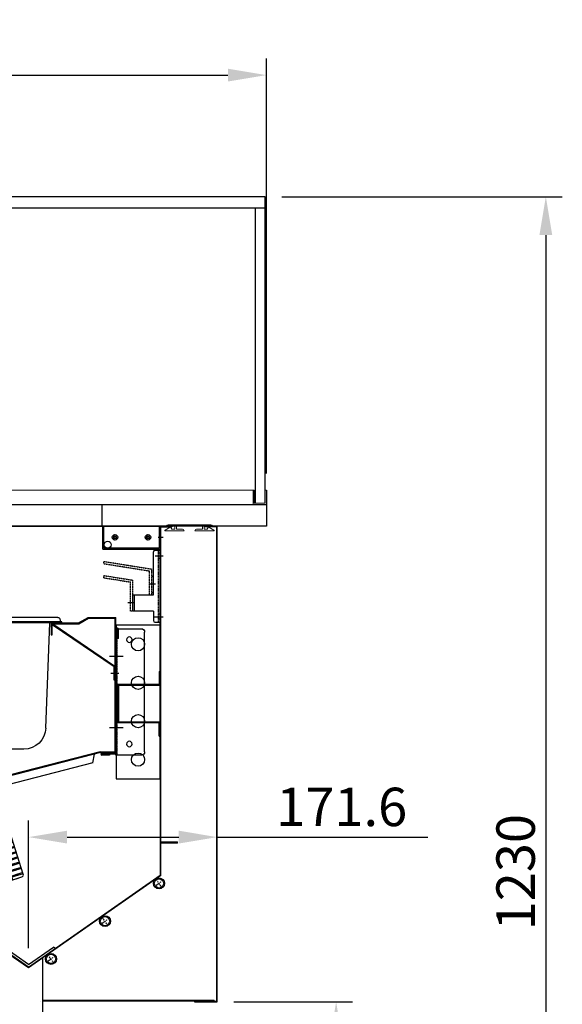
# Model space of a CAD drawing. Units: millimetres. Extents: x 4329 to 65973, y 95361 to 201456.
# Drawn here: x 12496 to 12989, y 128658 to 129554 of the extents above; entities that cross this region are included whole.
import ezdxf

# ---------------------------------------------------------------- set-up
doc = ezdxf.new("R2010")
doc.units = ezdxf.units.MM
for name, pattern in [('CENTRO', [50.8, 31.75, -6.35, 6.35, -6.35]), ('CONTINUA', [0]), ('DASHDOTX2', [2, 1, -0.5, 0, -0.5]), ('NASCOSTA', [0.375, 0.25, -0.125])]:
    doc.linetypes.add(name, pattern=pattern)
for name, color, linetype in [('ASSI', 6, 'CENTRO'), ('ASSY', 4, 'DASHDOTX2'), ('COLLETTO', 3, 'Continuous'), ('DISEGNO', 7, 'Continuous'), ('LINEENASC-PIEGHE', 3, 'NASCOSTA'), ('QUOTE', 1, 'Continuous'), ('SCOCCA', 7, 'Continuous'), ('VASCHETTA', 4, 'Continuous'), ('VENTILATORE', 140, 'Continuous')]:
    doc.layers.add(name, color=color, linetype=linetype)
doc.styles.get("Standard").update_dxf_attribs({"font": 'romand.shx'})
doc.dimstyles.new('1DIV10', dxfattribs={"dimscale": 10, "dimtxt": 3.5, "dimasz": 3.5, "dimexe": 1.5, "dimexo": 1.5, "dimgap": 1, "dimtad": 1, "dimdec": 1, "dimdsep": 46, "dimtxsty": 'Standard', "dimcen": 1, "dimclrd": 256, "dimclre": 256, "dimclrt": 7, "dimadec": 1, "dimazin": 2, "dimtfac": 1, "dimtdec": 1, "dimtofl": 0, "dimtmove": 0, "dimatfit": 3, "dimfxl": 1, "dimtolj": 1, "dimtzin": 0, "dimarcsym": 0})

# ---------------------------------------------------------------- blocks, each defined once
blk = doc.blocks.new('A$C5B5E4411')
at = {"layer": 'VASCHETTA'}
for p, q in [((1, 116), (1.62, 118.49)), ((3.56, 120), (256.44, 120)), ((259, 116), (258.38, 118.49)), ((0, 116), (260, 116)), ((0, 115), (0, 116)), ((0, 115), (260, 115)), ((14.61, 19.25), (11, 115.04)), ((245.39, 19.25), (249, 115.04)), ((260, 115), (260, 116)), ((34.6, 0), (225.4, 0))]:
    blk.add_line(p, q, dxfattribs=at)
for centre, radius, start, end in [((3.56, 118), 2, 90, 165.96376), ((256.44, 118), 2, 14.03624, 90), ((34.6, 20), 20, 182.15964, 270), ((225.4, 20), 20, 270, 357.84036)]:
    blk.add_arc(centre, radius, start, end, dxfattribs=at)
blk = doc.blocks.new('A$C6AD307DE')
at = {"layer": 'ASSI'}
blk.add_line((0, 6.14), (7.02, 6.14), dxfattribs=at)
at = {"layer": 'DISEGNO'}
for p, q in [((60.04, 51.28), (3.37, 12.7)), ((60.49, 50.62), (4.17, 12.28)), ((60.04, 51.28), (60.49, 50.62)), ((3.37, 12.7), (3.37, 0)), ((4.17, 0), (4.17, 12.28)), ((3.37, 0), (4.17, 0))]:
    blk.add_line(p, q, dxfattribs=at)
blk = doc.blocks.new('A$C695B4DFE')
at = {"layer": 'VENTILATORE'}
for p, q in [((-68.51, 17.94), (-68.51, 6.12)), ((-64.51, 18.36), (-46.98, 18.36)), ((-44.21, 19.86), (-43.01, 19.86)), ((-44.21, 19.86), (-44.21, -83.14)), ((-43.01, 19.86), (-43.01, -83.14)), ((-75.01, -3.86), (-75.01, 4.62)), ((-53.01, 6.12), (-73.51, 6.12)), ((-53.01, 6.12), (-53.01, -3.29)), ((-125.51, -8.64), (-131.01, -8.64)), ((-81.51, -8.64), (-128.01, -8.64)), ((-122.51, -8.64), (-122.51, -64.64)), ((-97.51, -8.64), (-97.51, -64.64)), ((-75.01, -3.86), (-75.01, -29.81)), ((-73.81, -3.29), (-73.81, -28.9)), ((-53.01, -3.29), (-73.81, -3.29)), ((-53.01, -2.36), (-73.51, -2.36)), ((-68.51, -3.29), (-68.51, -83.14)), ((-133.01, -10.64), (-133.01, -62.14)), ((-79.51, -10.64), (-79.51, -62.64)), ((-79.01, -13.64), (-79.01, -19.64)), ((-75.51, -12.64), (-78.51, -12.64)), ((-78.51, -14.64), (-75.51, -14.64)), ((-70.31, -12.64), (-73.31, -12.64)), ((-73.31, -14.64), (-70.31, -14.64)), ((-69.81, -13.64), (-69.81, -19.64)), ((-69.81, -14.64), (-68.51, -14.64)), ((-78.51, -18.64), (-75.51, -18.64)), ((-75.51, -20.64), (-78.51, -20.64)), ((-73.31, -18.64), (-70.31, -18.64)), ((-70.31, -20.64), (-73.31, -20.64)), ((-69.81, -18.64), (-68.51, -18.64)), ((-74.01, -31.14), (-79.51, -29.14)), ((-79.51, -44.14), (-79.51, -29.14)), ((-73.74, -30.17), (-75.01, -29.81)), ((-74.01, -31.14), (-74.01, -42.14)), ((-72.61, -29.25), (-73.81, -28.9)), ((-73.81, -30.15), (-73.81, -43.12)), ((-72.61, -29.25), (-72.61, -38.14)), ((-72.61, -35.14), (-68.51, -35.14)), ((-74.01, -42.14), (-79.51, -44.14)), ((-73.74, -43.1), (-75.01, -43.46)), ((-75.01, -43.46), (-75.01, -77.89)), ((-72.61, -44.02), (-73.81, -44.37)), ((-73.81, -44.37), (-73.81, -78.47)), ((-72.61, -38.14), (-72.61, -44.02)), ((-72.61, -38.14), (-68.51, -38.14)), ((-79.01, -53.14), (-79.01, -59.14)), ((-75.51, -52.14), (-78.51, -52.14)), ((-70.31, -52.14), (-73.31, -52.14)), ((-69.81, -53.14), (-69.81, -59.14)), ((-78.51, -54.14), (-75.51, -54.14)), ((-78.51, -58.14), (-75.51, -58.14)), ((-75.51, -60.14), (-78.51, -60.14)), ((-73.31, -54.14), (-70.31, -54.14)), ((-73.31, -58.14), (-70.31, -58.14)), ((-70.31, -60.14), (-73.31, -60.14)), ((-69.81, -54.14), (-68.51, -54.14)), ((-69.81, -58.14), (-68.51, -58.14)), ((-125.51, -64.64), (-131.01, -64.64)), ((-81.51, -64.64), (-128.01, -64.64)), ((-68.51, -69.08), (-73.81, -69.08)), ((-68.51, -78.47), (-73.81, -78.47)), ((-68.51, -79.39), (-73.51, -79.39)), ((-68.51, -91.21), (-68.51, -83.14)), ((-44.21, -93.14), (-44.21, -83.14)), ((-43.01, -93.14), (-43.01, -83.14)), ((-64.51, -91.64), (-46.98, -91.64)), ((-44.21, -93.14), (-43.01, -93.14))]:
    blk.add_line(p, q, dxfattribs=at)
at = {"layer": 'VENTILATORE', "color": 9}
for p, q in [((-133.01, -11.14), (-125.51, -11.14)), ((-133.01, -12.14), (-125.51, -12.14)), ((-133.01, -16.14), (-125.51, -16.14)), ((-133.01, -17.14), (-125.51, -17.14)), ((-128.01, -11.14), (-122.51, -11.14)), ((-128.01, -12.14), (-122.51, -12.14)), ((-128.01, -16.14), (-122.51, -16.14)), ((-128.01, -17.14), (-122.51, -17.14)), ((-97.51, -11.14), (-79.51, -11.14)), ((-97.51, -12.14), (-79.51, -12.14)), ((-97.51, -16.14), (-79.51, -16.14)), ((-97.51, -17.14), (-79.51, -17.14)), ((-133.01, -21.14), (-125.51, -21.14)), ((-133.01, -22.14), (-125.51, -22.14)), ((-133.01, -26.14), (-125.51, -26.14)), ((-128.01, -21.14), (-122.51, -21.14)), ((-128.01, -22.14), (-122.51, -22.14)), ((-128.01, -26.14), (-122.51, -26.14)), ((-97.51, -21.14), (-79.51, -21.14)), ((-97.51, -22.14), (-79.51, -22.14)), ((-97.51, -26.14), (-79.51, -26.14)), ((-133.01, -27.14), (-125.51, -27.14)), ((-133.01, -31.14), (-125.51, -31.14)), ((-133.01, -32.14), (-125.51, -32.14)), ((-128.01, -27.14), (-122.51, -27.14)), ((-128.01, -31.14), (-122.51, -31.14)), ((-128.01, -32.14), (-122.51, -32.14)), ((-97.51, -27.14), (-79.51, -27.14)), ((-97.51, -31.14), (-79.51, -31.14)), ((-97.51, -32.14), (-79.51, -32.14)), ((-133.01, -36.14), (-125.51, -36.14)), ((-133.01, -37.14), (-125.51, -37.14)), ((-133.01, -41.14), (-125.51, -41.14)), ((-133.01, -42.14), (-125.51, -42.14)), ((-128.01, -36.14), (-122.51, -36.14)), ((-128.01, -37.14), (-122.51, -37.14)), ((-128.01, -41.14), (-122.51, -41.14)), ((-128.01, -42.14), (-122.51, -42.14)), ((-97.51, -36.14), (-79.51, -36.14)), ((-97.51, -37.14), (-79.51, -37.14)), ((-97.51, -41.14), (-79.51, -41.14)), ((-97.51, -42.14), (-79.51, -42.14)), ((-133.01, -46.14), (-125.51, -46.14)), ((-133.01, -47.14), (-125.51, -47.14)), ((-133.01, -51.14), (-125.51, -51.14)), ((-133.01, -52.14), (-125.51, -52.14)), ((-128.01, -46.14), (-122.51, -46.14)), ((-128.01, -47.14), (-122.51, -47.14)), ((-128.01, -51.14), (-122.51, -51.14)), ((-128.01, -52.14), (-122.51, -52.14)), ((-97.51, -46.14), (-79.51, -46.14)), ((-97.51, -47.14), (-79.51, -47.14)), ((-97.51, -51.14), (-79.51, -51.14)), ((-97.51, -52.14), (-79.51, -52.14)), ((-125.51, -56.14), (-133.01, -56.14)), ((-133.01, -57.14), (-125.51, -57.14)), ((-133.01, -61.14), (-125.51, -61.14)), ((-133.01, -62.14), (-125.51, -62.14)), ((-122.51, -56.14), (-128.01, -56.14)), ((-128.01, -57.14), (-122.51, -57.14)), ((-128.01, -61.14), (-122.51, -61.14)), ((-128.01, -62.14), (-122.51, -62.14)), ((-97.51, -56.14), (-79.51, -56.14)), ((-97.51, -57.14), (-79.51, -57.14)), ((-97.51, -61.14), (-79.51, -61.14)), ((-97.48, -62.07), (-79.48, -62.07))]:
    blk.add_line(p, q, dxfattribs=at)
at = {"layer": 'VENTILATORE'}
for centre, radius, start, end in [((-62.86, -16.07), 34.48, 92.74246, 99.43132), ((-47.3, 22.27), 3.92, 274.70812, 322.15636), ((-73.51, 4.62), 1.5, 90, 180), ((-131.01, -10.64), 2, 90, 180), ((-81.51, -10.64), 2, 0, 90), ((-73.51, -3.86), 1.5, 90, 180), ((-77.76, -13.64), 1.25, 126.8699, 233.1301), ((-74.76, -16.64), 4.25, 151.92751, 208.07249), ((-76.26, -13.64), 1.25, 306.8699, 53.1301), ((-79.26, -16.64), 4.25, 331.92751, 28.07249), ((-72.56, -13.64), 1.25, 126.8699, 233.1301), ((-69.56, -16.64), 4.25, 151.92751, 208.07249), ((-71.06, -13.64), 1.25, 306.8699, 53.1301), ((-74.06, -16.64), 4.25, 331.92751, 28.07249), ((-77.76, -19.64), 1.25, 126.8699, 233.1301), ((-76.26, -19.64), 1.25, 306.8699, 53.1301), ((-72.56, -19.64), 1.25, 126.8699, 233.1301), ((-71.06, -19.64), 1.25, 306.8699, 53.1301), ((-77.76, -53.14), 1.25, 126.8699, 233.1301), ((-76.26, -53.14), 1.25, 306.8699, 53.1301), ((-72.56, -53.14), 1.25, 126.8699, 233.1301), ((-71.06, -53.14), 1.25, 306.8699, 53.1301), ((-131.01, -62.64), 2, 180, 270), ((-81.51, -62.64), 2, 270, 0), ((-74.76, -56.14), 4.25, 151.92751, 208.07249), ((-77.76, -59.14), 1.25, 126.8699, 233.1301), ((-79.26, -56.14), 4.25, 331.92751, 28.07249), ((-76.26, -59.14), 1.25, 306.8699, 53.1301), ((-69.56, -56.14), 4.25, 151.92751, 208.07249), ((-72.56, -59.14), 1.25, 126.8699, 233.1301), ((-74.06, -56.14), 4.25, 331.92751, 28.07249), ((-71.06, -59.14), 1.25, 306.8699, 53.1301), ((-73.51, -77.89), 1.5, 180, 270), ((-62.86, -57.2), 34.48, 260.56868, 267.25754), ((-47.3, -95.54), 3.92, 37.84364, 85.29188)]:
    blk.add_arc(centre, radius, start, end, dxfattribs=at)
blk = doc.blocks.new('A$C422F6F79')
at = {"layer": 'ASSI'}
for p, q in [((32.01, 90), (19.57, 90)), ((32.01, 25), (19.57, 25))]:
    blk.add_line(p, q, dxfattribs=at)
at = {"layer": 'DISEGNO'}
for p, q in [((0, 3), (0, 112)), ((26.2, 115), (3, 115)), ((26.2, 0), (26.2, 115)), ((3, 0), (26.2, 0))]:
    blk.add_line(p, q, dxfattribs=at)
for centre in [(14, 105), (14, 10)]:
    blk.add_circle(centre, 2.5, dxfattribs=at)
for centre, start, end in [((3, 112), 90, 180), ((3, 3), 180, 270)]:
    blk.add_arc(centre, 3, start, end, dxfattribs=at)
at = {"layer": 'LINEENASC-PIEGHE'}
blk.add_line((25, 0), (25, 115), dxfattribs=at)
blk = doc.blocks.new('A$C1E9942DB')
at = {"layer": 'DISEGNO'}
for p, q in [((40, 140), (0, 140)), ((0, 140), (0, 0)), ((40, 0), (40, 140)), ((0, 0), (40, 0))]:
    blk.add_line(p, q, dxfattribs=at)
for centre in [(20, 122.5), (20, 87.5), (20, 52.5), (20, 17.5)]:
    blk.add_circle(centre, 6, dxfattribs=at)
blk = doc.blocks.new('*D1589')
at = {"layer": 'Defpoints', "color": 0, "transparency": 16777216}
for p in [(12720.18, 129503.8), (12720.18, 129126), (11865.38, 129113)]:
    blk.add_point(p, dxfattribs=at)
at = {"layer": 'QUOTE', "lineweight": -2, "transparency": 16777216}
for p, q in [((11865.38, 129128), (11865.38, 129518.8)), ((12720.18, 129141), (12720.18, 129518.8)), ((11900.38, 129503.8), (12685.18, 129503.8))]:
    blk.add_line(p, q, dxfattribs=at)
at = {"layer": 'QUOTE', "transparency": 16777216}
for points in [[(11900.38, 129509.63), (11900.38, 129497.97), (11865.38, 129503.8)], [(12685.18, 129509.63), (12685.18, 129497.97), (12720.18, 129503.8)]]:
    blk.add_solid(points, dxfattribs=at)
at = {"layer": 'QUOTE', "color": 7, "transparency": 16777216, "insert": (12292.78, 129531.3), "char_height": 35, "attachment_point": 5}
blk.add_mtext('\\A1;854.8', dxfattribs=at)
blk = doc.blocks.new('*D1590')
at = {"layer": 'Defpoints', "color": 0, "transparency": 16777216}
for p in [(12675.38, 128810.05), (12503.78, 128694.03), (12675.38, 128659.97)]:
    blk.add_point(p, dxfattribs=at)
at = {"layer": 'QUOTE', "lineweight": -2, "transparency": 16777216}
for p, q in [((12503.78, 128709.03), (12503.78, 128825.05)), ((12675.38, 128674.97), (12675.38, 128825.05)), ((12538.78, 128810.05), (12640.38, 128810.05)), ((12675.38, 128810.05), (12867.04, 128810.05))]:
    blk.add_line(p, q, dxfattribs=at)
at = {"layer": 'QUOTE', "transparency": 16777216}
for points in [[(12538.78, 128815.89), (12538.78, 128804.22), (12503.78, 128810.05)], [(12640.38, 128815.89), (12640.38, 128804.22), (12675.38, 128810.05)]]:
    blk.add_solid(points, dxfattribs=at)
at = {"layer": 'QUOTE', "color": 7, "transparency": 16777216, "insert": (12788.71, 128837.55), "char_height": 35, "attachment_point": 5}
blk.add_mtext('\\A1;171.6', dxfattribs=at)
blk = doc.blocks.new('*D1591')
at = {"layer": 'Defpoints', "color": 0, "transparency": 16777216}
for p in [(12675.38, 128659.97), (12438.78, 128506.59), (12783.65, 128506.59)]:
    blk.add_point(p, dxfattribs=at)
at = {"layer": 'QUOTE', "lineweight": -2, "transparency": 16777216}
for p, q in [((12690.38, 128659.97), (12798.65, 128659.97)), ((12783.65, 128624.97), (12783.65, 128541.59)), ((12453.78, 128506.59), (12798.65, 128506.59)), ((12783.65, 128506.59), (12783.65, 128313.25))]:
    blk.add_line(p, q, dxfattribs=at)
at = {"layer": 'QUOTE', "transparency": 16777216}
for points in [[(12777.81, 128624.97), (12789.48, 128624.97), (12783.65, 128659.97)], [(12777.81, 128541.59), (12789.48, 128541.59), (12783.65, 128506.59)]]:
    blk.add_solid(points, dxfattribs=at)
at = {"layer": 'QUOTE', "color": 7, "transparency": 16777216, "insert": (12756.15, 128392.42), "char_height": 35, "attachment_point": 5, "rotation": 90}
blk.add_mtext('\\A1;153.4', dxfattribs=at)
blk = doc.blocks.new('*D1599')
at = {"layer": 'Defpoints', "color": 0, "transparency": 16777216}
for p in [(12719.18, 129393.1), (12499.98, 128163.1), (12974.5, 128163.1)]:
    blk.add_point(p, dxfattribs=at)
at = {"layer": 'QUOTE', "lineweight": -2, "transparency": 16777216}
for p, q in [((12734.18, 129393.1), (12989.5, 129393.1)), ((12974.5, 129358.1), (12974.5, 128198.1)), ((12514.98, 128163.1), (12989.5, 128163.1))]:
    blk.add_line(p, q, dxfattribs=at)
at = {"layer": 'QUOTE', "transparency": 16777216}
for points in [[(12968.66, 129358.1), (12980.33, 129358.1), (12974.5, 129393.1)], [(12968.66, 128198.1), (12980.33, 128198.1), (12974.5, 128163.1)]]:
    blk.add_solid(points, dxfattribs=at)
at = {"layer": 'QUOTE', "color": 7, "transparency": 16777216, "insert": (12947, 128778.1), "char_height": 35, "attachment_point": 5, "rotation": 90}
blk.add_mtext('\\A1;1230', dxfattribs=at)

msp = doc.modelspace()

# ---------------------------------------------------------------- linework, layer by layer
at = {"color": 7, "linetype": 'Continuous', "lineweight": 15}
for p, q in [((12709.18, 129126), (11948.18, 129126)), ((12708.18, 129113), (12708.18, 129126)), ((12709.18, 129126), (12709.18, 129114)), ((12720.18, 129126), (12719.18, 129126)), ((12709.18, 129114), (12719.18, 129114)), ((12623.37, 129093), (12623.37, 128775.34)), ((12623.97, 129092.4), (12623.97, 128805.79)), ((12674.78, 129092.4), (12674.78, 128660.57)), ((12675.38, 129093), (12675.38, 128659.97)), ((12582.37, 128886.26), (12582.37, 129009.3)), ((12583.17, 128885.46), (12583.17, 129010.1)), ((12583.17, 129000.59), (12584.67, 129000.59)), ((12583.17, 128999.79), (12584.67, 128999.79)), ((12584.87, 128990.79), (12584.87, 128999.59)), ((12585.67, 128990.79), (12585.67, 128999.59)), ((12584.87, 128990.79), (12585.67, 128990.79)), ((12639.18, 128805.19), (12623.37, 128805.19)), ((12623.97, 128805.79), (12639.18, 128805.79)), ((12623.97, 128804.59), (12623.97, 128775.15)), ((12623.97, 128804.59), (12639.18, 128804.59)), ((12639.18, 128805.79), (12639.18, 128804.59)), ((12654.78, 128660.57), (12654.78, 128659.97))]:
    msp.add_line(p, q, dxfattribs=at)
for p, q in [((11924.58, 129093), (12566.95, 129093)), ((12625.98, 129093), (11983.6, 129093)), ((12566.95, 129093), (12623.98, 129093)), ((12617.27, 129030.71), (12617.27, 129069.7)), ((12618.77, 129071.2), (12623.37, 129071.2)), ((12623.37, 129068.45), (12621.87, 129068.45)), ((12623.37, 128995.71), (12623.37, 129071.2)), ((12623.37, 129005.71), (12623.37, 129071.2)), ((12621.87, 129063.95), (12623.37, 129063.95)), ((12615.77, 129047.71), (12617.27, 129047.71)), ((12615.77, 129032.71), (12617.27, 129032.71)), ((12598.47, 129015.71), (12598.47, 129030.71)), ((12598.47, 129030.71), (12617.27, 129030.71)), ((12599.97, 129015.71), (12599.97, 129030.71)), ((12617.27, 129015.71), (12598.47, 129015.71)), ((12617.27, 129015.71), (12617.27, 129007.21)), ((12618.77, 129005.71), (12623.37, 129005.71)), ((12623.37, 129012.96), (12621.87, 129012.96)), ((12623.37, 129008.46), (12621.87, 129008.46)), ((12568.99, 128887.62), (12581.62, 128887.62)), ((12569.3, 128887.02), (12581.62, 128887.02)), ((12573.77, 128886.42), (12573.77, 128887.02)), ((12573.77, 128886.42), (12581.62, 128886.42)), ((12654.78, 128660.57), (12674.78, 128660.57)), ((12654.78, 128659.97), (12675.38, 128659.97))]:
    msp.add_line(p, q)
at = {"color": 6}
for p, q in [((12571.38, 129072.2), (12571.38, 129093)), ((12571.38, 129093), (12572.18, 129093)), ((12572.18, 129073), (12572.18, 129093)), ((12622.57, 129093), (12622.57, 129073)), ((12623.37, 129093), (12622.57, 129093)), ((12623.37, 129093), (12623.37, 129072.2)), ((12621.58, 129083), (12626.16, 129083)), ((12571.38, 129072.2), (12623.37, 129072.2)), ((12622.57, 129073), (12572.18, 129073))]:
    msp.add_line(p, q, dxfattribs=at)
at = {"ltscale": 10}
for p, q in [((12623.97, 129092.4), (12634.18, 129092.4)), ((12623.98, 129093), (12634.18, 129093)), ((12634.18, 129093), (12634.18, 129092.4)), ((12664.18, 129093), (12664.18, 129092.4)), ((12675.38, 129093), (12664.18, 129093)), ((12674.78, 129092.4), (12664.18, 129092.4)), ((12568.99, 128887.62), (12365.15, 128835.45)), ((12569.28, 128887), (12365.3, 128834.62)), ((12562.27, 128877.59), (12390.34, 128833.67)), ((12672.58, 128661.17), (12516.28, 128661.17)), ((12672.58, 128660.57), (12516.28, 128660.57)), ((12672.58, 128661.17), (12672.58, 128660.57))]:
    msp.add_line(p, q, dxfattribs=at)
at = {"color": 3, "linetype": 'Continuous', "lineweight": 15}
for p, q in [((12645.18, 129089), (12627.68, 129089)), ((12627.93, 129089.44), (12632.6, 129092.14)), ((12636.78, 129093), (12629.18, 129093)), ((12630.68, 129094.5), (12669.68, 129094.5)), ((12633.29, 129091.95), (12634.12, 129090.5)), ((12634.12, 129090.5), (12636.78, 129090.5)), ((12636.78, 129090.5), (12636.78, 129093)), ((12638.28, 129093), (12638.28, 129090.5)), ((12662.08, 129093), (12638.28, 129093)), ((12638.28, 129090.5), (12643.68, 129090.5)), ((12672.68, 129089), (12655.18, 129089)), ((12656.68, 129090.5), (12662.08, 129090.5)), ((12662.08, 129090.5), (12662.08, 129093)), ((12663.58, 129093), (12663.58, 129090.5)), ((12671.18, 129093), (12663.58, 129093)), ((12663.58, 129090.5), (12666.23, 129090.5)), ((12666.23, 129090.5), (12667.07, 129091.95)), ((12667.75, 129092.14), (12672.43, 129089.44))]:
    msp.add_line(p, q, dxfattribs=at)
at = {"color": 6}
for centre, radius in [((12582.37, 129083), 2.5), ((12582.37, 129083), 1.5), ((12612.37, 129083), 2.5), ((12612.37, 129083), 1.5)]:
    msp.add_circle(centre, radius, dxfattribs=at)
at = {"color": 3, "linetype": 'Continuous', "lineweight": 15}
for centre, radius, start, end in [((12628.18, 129089), 0.5, 120, 180), ((12630.68, 129093), 1.5, 90, 180), ((12632.85, 129091.7), 0.5, 30, 120), ((12643.68, 129089), 1.5, 0, 90), ((12656.68, 129089), 1.5, 90, 180), ((12669.68, 129093), 1.5, 0, 90), ((12672.18, 129089), 0.5, 0, 60)]:
    msp.add_arc(centre, radius, start, end, dxfattribs=at)
at = {"color": 251, "linetype": 'Continuous', "lineweight": 15}
msp.add_arc((12667.5, 129091.7), 0.5, 60, 150, dxfattribs=at)
for centre, radius, start, end in [((12618.77, 129069.7), 1.5, 90, 180), ((12618.77, 129007.21), 1.5, 180, 270), ((12581.62, 128887.02), 0.6, 270, 90)]:
    msp.add_arc(centre, radius, start, end)
at = {"color": 7, "linetype": 'Continuous', "lineweight": 15}
for radius in [1, 0.2]:
    msp.add_arc((12584.67, 128999.59), radius, 0, 90, dxfattribs=at)
at = {"layer": 'ASSI', "linetype": 'Continuous', "lineweight": 0}
for p, q in [((12579.37, 129083), (12585.37, 129083)), ((12582.37, 129080), (12582.37, 129086)), ((12609.37, 129083), (12615.37, 129083)), ((12612.37, 129080), (12612.37, 129086))]:
    msp.add_line(p, q, dxfattribs=at)
at = {"layer": 'ASSI'}
for p, q in [((12618.96, 129066.2), (12626.27, 129066.2)), ((12619.32, 129040.21), (12613.73, 129040.21)), ((12599.97, 129023.21), (12594.01, 129023.21)), ((12618.27, 129010.71), (12626.27, 129010.71))]:
    msp.add_line(p, q, dxfattribs=at)
at = {"layer": 'ASSI', "color": 7, "linetype": 'ByBlock'}
msp.add_line((12623.97, 128775.15), (12503.78, 128690.97), dxfattribs=at)
at = {"layer": 'ASSY'}
for p, q in [((12619.96, 128766.23), (12624.87, 128769.68)), ((12624.14, 128765.5), (12620.7, 128770.41)), ((12570.81, 128731.82), (12575.73, 128735.26)), ((12574.99, 128731.08), (12571.55, 128735.99)), ((12525.84, 128696.66), (12522.4, 128701.58)), ((12521.67, 128697.4), (12526.58, 128700.84))]:
    msp.add_line(p, q, dxfattribs=at)
at = {"layer": 'COLLETTO', "linetype": 'CONTINUA'}
for p, q in [((12503.78, 128694.03), (12481.11, 128709.9)), ((12503.78, 128694.03), (12526.44, 128709.9)), ((12528.18, 128708.68), (12526.44, 128709.9)), ((12503.78, 128691.59), (12479.37, 128708.68)), ((12503.78, 128691.59), (12528.18, 128708.68)), ((12516.28, 128700.34), (12516.28, 128621.59))]:
    msp.add_line(p, q, dxfattribs=at)
at = {"layer": 'DISEGNO'}
for p, q in [((12720.18, 129126), (12720.18, 129093)), ((12570.38, 129113), (12570.38, 129093)), ((12549.23, 129005.1), (12557.9, 129010.1)), ((12549.45, 129004.3), (12558.11, 129009.3)), ((12557.9, 129010.1), (12583.17, 129010.1)), ((12558.11, 129009.3), (12582.37, 129009.3)), ((12524.23, 129005.1), (12549.23, 129005.1)), ((12524.23, 129005.1), (12524.23, 128994.3)), ((12525.03, 129004.3), (12549.45, 129004.3)), ((12525.03, 128994.3), (12525.03, 129004.3)), ((12524.23, 128994.3), (12525.03, 128994.3)), ((12623.37, 128960.96), (12623.37, 128948.16)), ((12623.37, 128901.96), (12623.37, 128914.76)), ((12562.27, 128877.59), (12563.73, 128885.58)), ((12582.37, 128886.26), (12570.33, 128886.26)), ((12583.17, 128885.46), (12570.33, 128885.46)), ((12577.33, 128884.66), (12570.33, 128884.66)), ((12577.33, 128885.46), (12577.33, 128884.66)), ((12527.53, 128660.57), (12516.28, 128660.57))]:
    msp.add_line(p, q, dxfattribs=at)
at = {"layer": 'DISEGNO', "ltscale": 10}
for p, q in [((11865.38, 129113), (12720.18, 129113)), ((12720.18, 129093), (11865.38, 129093))]:
    msp.add_line(p, q, dxfattribs=at)
at = {"layer": 'DISEGNO', "color": 1}
for p, q in [((12622.57, 128960.96), (12622.57, 128948.96)), ((12622.57, 128960.96), (12623.37, 128960.96)), ((12584.87, 128948.96), (12584.87, 128913.96)), ((12622.57, 128948.96), (12584.87, 128948.96)), ((12585.67, 128948.16), (12585.67, 128914.76)), ((12623.37, 128948.16), (12585.67, 128948.16)), ((12622.57, 128913.96), (12584.87, 128913.96)), ((12623.37, 128914.76), (12585.67, 128914.76)), ((12622.57, 128901.96), (12622.57, 128913.96)), ((12622.57, 128901.96), (12623.37, 128901.96))]:
    msp.add_line(p, q, dxfattribs=at)
at = {"layer": 'DISEGNO', "lineweight": 0}
msp.add_line((12514.98, 128660.57), (12514.98, 128660.58), dxfattribs=at)
at = {"layer": 'DISEGNO'}
msp.add_circle((12575.77, 129076.26), 3.15, dxfattribs=at)
at = {"layer": 'DISEGNO', "color": 1}
for centre, radius in [((12622.42, 128767.95), 4.95), ((12622.42, 128767.95), 4.25), ((12573.27, 128733.54), 4.95), ((12573.27, 128733.54), 4.25), ((12524.12, 128699.12), 4.95), ((12524.12, 128699.12), 4.25)]:
    msp.add_circle(centre, radius, dxfattribs=at)
at = {"layer": 'DISEGNO'}
msp.add_arc((12570.33, 128885.46), 0.8, 90, 270, dxfattribs=at)
at = {"layer": 'LINEENASC-PIEGHE'}
for p, q in [((12621.87, 129005.71), (12621.87, 129071.2)), ((12572.11, 129061.05), (12571.8, 129059.07)), ((12572.11, 129061.05), (12615.77, 129054.11)), ((12571.8, 129059.07), (12613.77, 129052.4)), ((12613.77, 129030.71), (12613.77, 129052.4)), ((12615.77, 129030.71), (12615.77, 129054.11)), ((12572.11, 129048.19), (12571.8, 129046.22)), ((12571.8, 129046.22), (12596.47, 129042.3)), ((12572.11, 129048.19), (12598.47, 129044)), ((12596.47, 129015.71), (12596.47, 129042.3)), ((12598.47, 129015.71), (12598.47, 129044)), ((12598.47, 129015.71), (12596.47, 129015.71))]:
    msp.add_line(p, q, dxfattribs=at)
at = {"layer": 'SCOCCA', "color": 7, "linetype": 'Continuous', "lineweight": 15}
for p, q in [((12623.37, 128775.34), (12503.78, 128691.59)), ((12503.78, 128690.97), (12485.28, 128703.93)), ((12503.78, 128691.59), (12485.29, 128704.53))]:
    msp.add_line(p, q, dxfattribs=at)
at = {"layer": 'VASCHETTA'}
for p, q in [((12719.18, 129393.1), (12319.18, 129393.1)), ((12719.18, 129383.1), (12719.18, 129393.1)), ((12319.18, 129383.1), (12719.18, 129383.1)), ((12710.18, 129114), (12710.18, 129383.1)), ((12719.18, 129114), (12719.18, 129383.1))]:
    msp.add_line(p, q, dxfattribs=at)

# ---------------------------------------------------------------- block references
at = {"color": 7, "rotation": 197.4712725593046}
msp.add_blockref('A$C695B4DFE', (12375.24, 128726.2), dxfattribs=at)
at = {"layer": 'DISEGNO', "xscale": -1}
for name, p in [('A$C5B5E4411', (12533.96, 128890.14)), ('A$C422F6F79', (12609.37, 128884.79))]:
    msp.add_blockref(name, p, dxfattribs=at)
at = {"layer": 'DISEGNO', "extrusion": (0, 0, -1), "zscale": -1}
msp.add_blockref('A$C6AD307DE', (-12585.74, 128952.98), dxfattribs=at)
at = {"layer": 'DISEGNO'}
msp.add_blockref('A$C1E9942DB', (12583.37, 128863.08), dxfattribs=at)

# ---------------------------------------------------------------- dimensions: what is measured, and where the dimension line sits
at = {"layer": 'QUOTE'}
dim = msp.add_linear_dim(base=(12720.18, 129503.8), p1=(11865.38, 129113), p2=(12720.18, 129126), dimstyle='1DIV10', override={"dimfxl": 1.5}, dxfattribs=at)
dim.commit()
dim.dimension.update_dxf_attribs({"geometry": '*D1589', "text_midpoint": (12292.78, 129531.3)})
for base, p1, p2, picture, middle in [((12974.5, 128163.1), (12719.18, 129393.1), (12499.98, 128163.1), '*D1599', (12947, 128778.1)), ((12783.65, 128506.59), (12675.38, 128659.97), (12438.78, 128506.59), '*D1591', (12756.15, 128392.42))]:
    dim = msp.add_linear_dim(base=base, p1=p1, p2=p2, angle=90, dimstyle='1DIV10', override={"dimfxl": 1.5}, dxfattribs=at)
    dim.commit()
    dim.dimension.update_dxf_attribs({"geometry": picture, "text_midpoint": middle})
dim = msp.add_linear_dim(base=(12675.38, 128810.05), p1=(12503.78, 128694.03), p2=(12675.38, 128659.97), dimstyle='1DIV10', override={"dimfxl": 1.5}, dxfattribs=at)
dim.commit()
dim.dimension.update_dxf_attribs({"geometry": '*D1590', "text_midpoint": (12788.71, 128810.05), "dimtype": 160})

doc.saveas('drawing.dxf')
